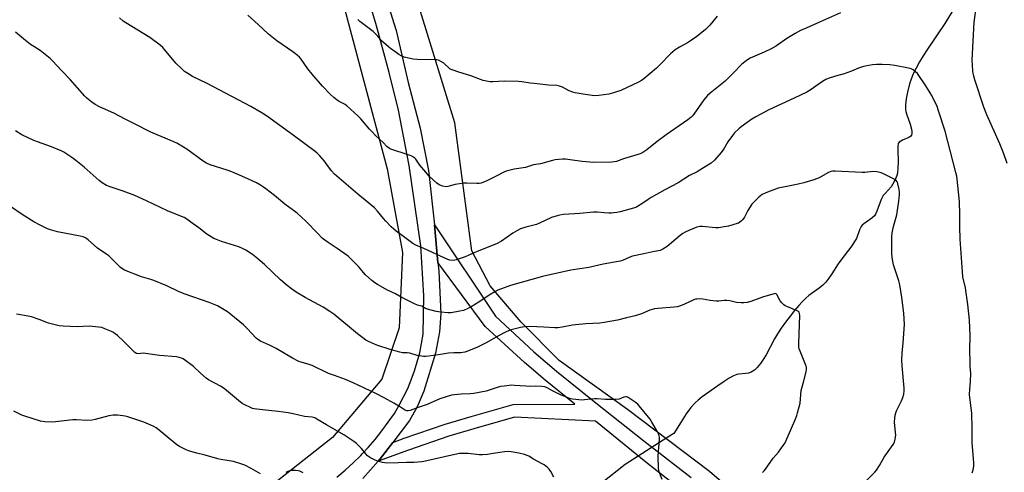
# Model space of a CAD drawing. Units: inches. Extents: x 1207768 to 1213768, y 529456 to 533456.
# Drawn here: x 1210147 to 1210671, y 530170 to 530411 of the extents above; entities that cross this region are included whole.
import ezdxf

# ---------------------------------------------------------------- set-up
doc = ezdxf.new("R2010")
doc.units = ezdxf.units.IN
doc.header["$MEASUREMENT"] = 0
for name, color, linetype in [('HYDRO-Hidden Single Line Stream', 5, 'Continuous'), ('HYDRO-Single Line Stream', 4, 'Continuous'), ('NTRL-Farm Land', 3, 'Continuous'), ('TRANS-Road', 130, 'Continuous'), ('Undefined', 1, 'Continuous')]:
    doc.layers.add(name, color=color, linetype=linetype)

msp = doc.modelspace()

# ---------------------------------------------------------------- linework, layer by layer
at = {"layer": 'HYDRO-Hidden Single Line Stream'}
msp.add_line((1210491.92, 530188.92), (1210469.19, 530174.49), dxfattribs=at)
at = {"layer": 'HYDRO-Single Line Stream'}
for points in [[(1210646.71, 530420.97), (1210639.39, 530409.22), (1210630.19, 530395.53), (1210627.9, 530391.96), (1210625.91, 530388.69), (1210624.1, 530385.45), (1210622.53, 530382.29), (1210621.38, 530379.55), (1210620.52, 530376.96), (1210619.45, 530372.61), (1210618.76, 530368.99), (1210618.42, 530365.81), (1210618.39, 530364.37), (1210618.46, 530363.32), (1210618.66, 530362.25), (1210618.99, 530361.04), (1210620.92, 530355.54), (1210621.65, 530352.86), (1210621.82, 530351.66), (1210621.8, 530350.6), (1210621.56, 530349.72), (1210621.2, 530349.19), (1210620.23, 530348.51), (1210616.91, 530347.06), (1210615.87, 530346.51), (1210615.05, 530345.89), (1210614.56, 530345.18), (1210614.34, 530343.93), (1210614.26, 530342.3), (1210614.44, 530335.3), (1210614.4, 530332.25), (1210614.11, 530329.42), (1210613.87, 530328.31), (1210613.54, 530327.31), (1210612.27, 530324.67), (1210610.74, 530322.23), (1210607.56, 530318.72), (1210606.59, 530317.53), (1210606.03, 530316.56), (1210605.5, 530315.38), (1210603.22, 530309.19), (1210602.5, 530307.73), (1210601.85, 530306.79), (1210600.53, 530305.58), (1210596.32, 530302.56), (1210595.45, 530301.8), (1210594.79, 530301.03), (1210593.94, 530299.33), (1210592.27, 530294.74), (1210591.36, 530293.03), (1210589.89, 530290.82), (1210583.99, 530283.17), (1210582.68, 530281.26), (1210579.29, 530275.95), (1210577.71, 530273.61), (1210576.11, 530271.51), (1210574.52, 530269.83), (1210572.49, 530268.23), (1210567.03, 530264.35), (1210565.32, 530262.86), (1210563.5, 530261.05), (1210561.62, 530258.98), (1210559.42, 530256.4), (1210556.98, 530253.33), (1210554.65, 530250.23), (1210552.29, 530246.92), (1210550.3, 530243.95), (1210548.74, 530241.28), (1210544.24, 530232.81), (1210542.7, 530230.24), (1210541.31, 530228.2), (1210539.58, 530226.12), (1210538.02, 530224.66), (1210537.21, 530224.08), (1210536.37, 530223.6), (1210534.92, 530223.06), (1210533.47, 530222.82), (1210529.76, 530222.43), (1210528.67, 530222.23), (1210526.94, 530221.58), (1210524.66, 530220.37), (1210521.98, 530218.67), (1210518.52, 530216.24), (1210510.26, 530210.34), (1210508.14, 530208.68), (1210506.46, 530207.15), (1210504.26, 530204.66), (1210501.77, 530201.3), (1210499.01, 530197.14), (1210495.11, 530190.88), (1210491.92, 530188.92)], [(1210469.19, 530174.49), (1210447.93, 530157.52), (1210429.66, 530144.37), (1210407.56, 530126.97), (1210369.19, 530087.07), (1210351.12, 530073.07), (1210327.75, 530056.84), (1210311.6, 530048.36), (1210296.62, 530040.41), (1210279.3, 530029.59), (1210268.35, 530019.19), (1210258.15, 530005.82), (1210249.75, 529994.04), (1210244.86, 529984.8), (1210237.41, 529971.64), (1210233.08, 529953.27)]]:
    msp.add_lwpolyline(points, dxfattribs=at)
at = {"layer": 'NTRL-Farm Land'}
for points in [[(1210158.75, 530990.41), (1210175.93, 530935.96), (1210198.62, 530852.71), (1210227.09, 530723.11), (1210246.34, 530655.27), (1210311.08, 530450.59), (1210322.97, 530405.8), (1210342.62, 530331.81), (1210350.81, 530287.19), (1210348.99, 530247.13), (1210339.88, 530219.81), (1210313.48, 530188.85), (1210223.78, 530117.98), (1210148.53, 530056.42), (1210108.17, 530030.94)], [(1210531.67, 530155.55), (1210514.16, 530170.68), (1210470.48, 530203.61), (1210434.16, 530229.72), (1210413.86, 530250.16), (1210397.41, 530269.42), (1210387.74, 530288.1), (1210378.6, 530356.34), (1210359.72, 530417.75)]]:
    msp.add_lwpolyline(points, dxfattribs=at)
at = {"layer": 'TRANS-Road'}
for points in [[(1210315.91, 530167.6), (1210320.28, 530171.32), (1210324.5, 530175.22), (1210328.57, 530179.26), (1210329.57, 530180.34), (1210332.48, 530183.46), (1210336.24, 530187.8), (1210339.83, 530192.28), (1210343.24, 530196.9), (1210346.49, 530201.63), (1210349.05, 530205.94), (1210351.41, 530210.37), (1210353.56, 530214.91), (1210355.49, 530219.54), (1210357.2, 530224.25), (1210358.68, 530229.05), (1210359.94, 530233.9), (1210360.97, 530238.81), (1210361.76, 530243.77), (1210362.18, 530264.13), (1210360.63, 530290.71), (1210354.31, 530333.61), (1210348.62, 530362.95), (1210343.69, 530383.05), (1210336.89, 530407.91), (1210329.91, 530431.78)], [(1210338.26, 530434.86), (1210347.36, 530405.35), (1210353.83, 530377.79), (1210360.15, 530353.47), (1210364.66, 530330.9), (1210367.9, 530302.03), (1210369.66, 530281.85), (1210370.06, 530277.27), (1210371.12, 530254.77), (1210370.5, 530245.08), (1210368.41, 530233.75), (1210362.22, 530213.39), (1210358.63, 530205.15), (1210354.5, 530197.83), (1210345.57, 530186.14), (1210338.95, 530177.47), (1210337.87, 530176.23), (1210329.75, 530166.99)], [(1210499.35, 530160.64), (1210480.33, 530175.69), (1210453.49, 530197.53), (1210410.45, 530199.61), (1210388.8, 530193.48), (1210375.52, 530189.46), (1210353.93, 530182.05), (1210337.87, 530176.23), (1210338.95, 530177.47), (1210345.57, 530186.14), (1210351.7, 530188.36), (1210373.5, 530195.83), (1210387.35, 530200.01), (1210409.7, 530206.29), (1210442.4, 530206.56), (1210426.77, 530219.29), (1210415.71, 530228.65), (1210394.84, 530247.92), (1210369.66, 530281.85), (1210367.9, 530302.03), (1210400.23, 530253.32), (1210420.7, 530234.36), (1210432.76, 530224.13), (1210453.65, 530207.17), (1210479.22, 530186.96), (1210504.47, 530167.54)]]:
    msp.add_lwpolyline(points, dxfattribs=at)
at = {"layer": 'Undefined'}
for points, elevation in [([(1210594.99, 530163.23), (1210602.02, 530170.36), (1210603.01, 530171.45), (1210604.61, 530173.82), (1210607.03, 530178.36), (1210611.8, 530185.1), (1210612.52, 530186.36), (1210612.95, 530187.96), (1210613.23, 530190.19), (1210613.18, 530191.36), (1210612.66, 530196.89), (1210612.72, 530199.06), (1210612.97, 530200.75), (1210613.24, 530201.87), (1210613.65, 530202.97), (1210616.26, 530208.23), (1210617.05, 530209.99), (1210617.58, 530211.91), (1210617.77, 530213.56), (1210617.71, 530214.99), (1210616.66, 530226.99), (1210616.54, 530229.88), (1210616.6, 530233.64), (1210617.13, 530239.12), (1210617.81, 530248.95), (1210617.75, 530251.93), (1210617.52, 530255.02), (1210616.54, 530263.25), (1210615.42, 530270.05), (1210614.87, 530272.08), (1210612.02, 530280.66), (1210611.36, 530284.6), (1210611.17, 530286.93), (1210611.18, 530295.59), (1210611.27, 530297.67), (1210612.06, 530301.16), (1210613.74, 530307.27), (1210614.84, 530314.59), (1210615.21, 530318.11), (1210615.23, 530319.28), (1210615.03, 530320.7), (1210614.37, 530323.83), (1210614.12, 530324.63), (1210613.87, 530325.12), (1210613.41, 530325.63), (1210612.7, 530326.11), (1210606.34, 530329.36), (1210604.97, 530329.9), (1210603.22, 530330.25), (1210601.17, 530330.42), (1210596.86, 530329.88), (1210595.41, 530329.8), (1210580.98, 530330.58), (1210579.82, 530330.56), (1210578.71, 530330.34), (1210577.13, 530329.68), (1210572.55, 530327.08), (1210569.68, 530326.01), (1210564.36, 530324.41), (1210561.25, 530323.58), (1210555.24, 530322.44), (1210550.73, 530321.44), (1210545.01, 530319.43), (1210543.68, 530318.86), (1210542.16, 530318.09), (1210541.22, 530317.47), (1210540.36, 530316.71), (1210537.69, 530314.06), (1210536.73, 530312.98), (1210534.46, 530309.6), (1210532.71, 530306.12), (1210531.89, 530304.89), (1210531.11, 530304.11), (1210530.25, 530303.4), (1210529.56, 530302.95), (1210528.78, 530302.61), (1210524.3, 530301.34), (1210520.83, 530300.67), (1210519.11, 530300.43), (1210517.39, 530300.45), (1210510.41, 530301.15), (1210509, 530301.06), (1210507.34, 530300.67), (1210503.06, 530298.94), (1210501.18, 530298.02), (1210499.88, 530297.29), (1210498.49, 530296.23), (1210491.54, 530290.45), (1210489.33, 530289.05), (1210487.87, 530288.38), (1210486.86, 530288.11), (1210483.95, 530287.6), (1210479.16, 530286.6), (1210473.21, 530285.27), (1210471.83, 530284.8), (1210467.93, 530282.98), (1210466.58, 530282.55), (1210457.52, 530281.03), (1210449.86, 530279.34), (1210440.28, 530277.84), (1210434.78, 530276.53), (1210427.61, 530275.03), (1210425.3, 530274.45), (1210408.25, 530269.6), (1210401.51, 530267.13), (1210399.97, 530266.34), (1210396.99, 530264.59), (1210391.98, 530261.16), (1210387.32, 530258.34), (1210385.55, 530257.41), (1210383.19, 530256.42), (1210381.22, 530255.96), (1210376.62, 530255.22), (1210374.91, 530255.21), (1210371.22, 530255.44), (1210368.67, 530255.83), (1210364.12, 530257.08), (1210363.04, 530257.51), (1210361.07, 530258.64), (1210358.75, 530259.28), (1210357.14, 530259.93), (1210350.42, 530263.32), (1210347.11, 530265.22), (1210342.83, 530267.19), (1210337.47, 530270.15), (1210336.03, 530271.04), (1210334.46, 530272.29), (1210331.12, 530275.3), (1210329.96, 530276.59), (1210327.32, 530279.81), (1210321.84, 530285.23), (1210316.07, 530289.4), (1210311.2, 530292.51), (1210309.4, 530293.84), (1210308.13, 530294.95), (1210305.66, 530297.35), (1210299.36, 530303.92), (1210294.74, 530308.26), (1210288.27, 530313.05), (1210282.72, 530317.58), (1210278.05, 530321.22), (1210276.86, 530322.08), (1210275.16, 530323.14), (1210273.14, 530324.26), (1210266.99, 530327.21), (1210259.93, 530330.14), (1210257.47, 530331.07), (1210248.38, 530333.99), (1210246.52, 530334.75), (1210244.75, 530335.83), (1210236.06, 530342.18), (1210230.66, 530345.43), (1210227.97, 530346.71), (1210216.93, 530351.25), (1210208.27, 530355.74), (1210203.29, 530358.14), (1210197.14, 530361.36), (1210189.52, 530364.82), (1210187.19, 530366.08), (1210185.56, 530367.27), (1210182.88, 530369.46), (1210181.84, 530370.45), (1210173.95, 530379.25), (1210169.52, 530383.86), (1210164.64, 530389.28), (1210163.36, 530390.48), (1210157.99, 530394.69), (1210154.57, 530396.84), (1210152.92, 530398.03), (1210150.16, 530400.16), (1210144.93, 530404.49)], 354), ([(1210542.37, 530170.22), (1210543.21, 530170.98), (1210543.91, 530171.87), (1210548.03, 530177.75), (1210550.88, 530181.06), (1210553.42, 530184.51), (1210554.35, 530185.97), (1210555.36, 530188.12), (1210557.29, 530192.49), (1210560.03, 530199.13), (1210560.54, 530200.49), (1210560.96, 530201.9), (1210562.31, 530207.04), (1210562.98, 530213.77), (1210564.2, 530218.28), (1210565.5, 530223.72), (1210565.75, 530225.15), (1210565.72, 530225.99), (1210565.49, 530226.81), (1210562.31, 530234.68), (1210561.87, 530235.98), (1210561.71, 530236.79), (1210561.67, 530239.03), (1210562.16, 530253.64), (1210562.09, 530254.78), (1210561.83, 530255.45), (1210561.45, 530255.8), (1210560.72, 530256.21), (1210555.22, 530258.52), (1210554.42, 530258.91), (1210553.7, 530259.39), (1210552.67, 530260.42), (1210551.76, 530261.58), (1210549.92, 530264.82), (1210549.57, 530265.17), (1210549.08, 530265.35), (1210548.57, 530265.33), (1210547.75, 530265.14), (1210542.37, 530263.45), (1210536.11, 530261.08), (1210534.12, 530260.62), (1210532.4, 530260.37), (1210530.93, 530260.43), (1210528.57, 530260.7), (1210525.04, 530261.51), (1210523.38, 530261.74), (1210521.97, 530261.77), (1210519.07, 530261.39), (1210517.62, 530261.35), (1210514.42, 530261.63), (1210510.57, 530262.38), (1210508.88, 530262.5), (1210507.47, 530262.49), (1210506.64, 530262.36), (1210505.81, 530262.08), (1210500.79, 530259.74), (1210498.63, 530258.91), (1210496.98, 530258.37), (1210495.27, 530258.11), (1210486.59, 530257.51), (1210484.89, 530257.27), (1210482.45, 530256.55), (1210478.01, 530254.61), (1210474.61, 530253.59), (1210470.04, 530252.54), (1210465.15, 530251.22), (1210458.18, 530249.98), (1210455.85, 530249.71), (1210448.29, 530249.33), (1210442.92, 530248.83), (1210441.16, 530248.57), (1210435.69, 530247.45), (1210433.38, 530247.18), (1210431.92, 530247.17), (1210426.04, 530247.56), (1210418.56, 530247.84), (1210415.76, 530247.64), (1210413.52, 530247.24), (1210408.64, 530246.04), (1210406.25, 530245.15), (1210404.97, 530244.54), (1210400.31, 530242.06), (1210395.62, 530239.35), (1210390.62, 530236.82), (1210384.99, 530234.6), (1210383.9, 530234.24), (1210382.84, 530234.03), (1210381.76, 530233.91), (1210378.12, 530233.91), (1210375.34, 530233.74), (1210369.89, 530232.83), (1210364.56, 530232.08), (1210363.08, 530231.91), (1210361.93, 530231.92), (1210358.6, 530232.45), (1210354.68, 530233.58), (1210353.3, 530233.76), (1210350.81, 530233.93), (1210349.39, 530234.19), (1210344.31, 530235.53), (1210337.71, 530237.68), (1210335.83, 530238.4), (1210332.74, 530239.83), (1210331.33, 530240.62), (1210329.65, 530241.76), (1210326.85, 530243.89), (1210314.26, 530254.34), (1210312.16, 530255.84), (1210308.51, 530258.14), (1210298.95, 530263.27), (1210294.21, 530266.21), (1210291.8, 530267.88), (1210289.47, 530269.64), (1210285.94, 530272.66), (1210277.33, 530280.94), (1210272.84, 530284.8), (1210270.99, 530286.27), (1210267.5, 530288.45), (1210265.97, 530289.28), (1210263.64, 530290.22), (1210254.55, 530293.08), (1210251.8, 530294.11), (1210250.49, 530294.72), (1210246.76, 530296.95), (1210242.45, 530300.31), (1210238.25, 530303.34), (1210236.08, 530305.05), (1210234.65, 530305.86), (1210232.35, 530306.82), (1210225.73, 530309.36), (1210214.59, 530314.8), (1210208.33, 530317.62), (1210202.15, 530319.89), (1210195.18, 530322.21), (1210193.29, 530322.99), (1210191.03, 530324.37), (1210189.34, 530325.55), (1210181.38, 530332.64), (1210177.02, 530336.21), (1210174.83, 530337.8), (1210170.68, 530340.58), (1210169.12, 530341.35), (1210164.03, 530343.54), (1210156.55, 530346.11), (1210154.65, 530346.89), (1210148.26, 530349.94), (1210144.82, 530351.97)], 352), ([(1210488.94, 530166.48), (1210487.33, 530170.48), (1210487.12, 530171.31), (1210487.01, 530172.2), (1210486.75, 530178.77), (1210487.5, 530187.88), (1210487.48, 530189.02), (1210487.21, 530190.33), (1210486.89, 530191.11), (1210486.33, 530192.15), (1210483.48, 530196.99), (1210482.5, 530198.47), (1210476.78, 530205.72), (1210475.95, 530206.56), (1210474.53, 530207.6), (1210470.85, 530210.05), (1210470.09, 530210.39), (1210469.59, 530210.45), (1210468.6, 530210.25), (1210466.1, 530209.24), (1210464.38, 530208.99), (1210458.72, 530208.95), (1210454.35, 530209.28), (1210452.94, 530209.31), (1210450.99, 530209.21), (1210447.55, 530208.77), (1210446.4, 530208.71), (1210441.18, 530209.17), (1210440.32, 530209.32), (1210439.21, 530209.67), (1210434.83, 530211.44), (1210430.6, 530213.61), (1210427.78, 530215.3), (1210426.47, 530215.78), (1210425, 530215.95), (1210421.7, 530216.08), (1210418.44, 530215.98), (1210416.4, 530216.03), (1210410.44, 530216.54), (1210408.96, 530216.58), (1210404.91, 530216.19), (1210402.9, 530215.9), (1210401.23, 530215.43), (1210395.31, 530213.52), (1210388.8, 530212.2), (1210386.86, 530211.99), (1210381.94, 530211.87), (1210378.38, 530211.55), (1210376.93, 530211.29), (1210370.71, 530209.44), (1210363.98, 530206.37), (1210358.68, 530204.64), (1210354.9, 530203.1), (1210353.85, 530202.9), (1210353.14, 530202.97), (1210352.65, 530203.13), (1210351.88, 530203.53), (1210349.15, 530205.3), (1210346.14, 530207.1), (1210341.03, 530209.9), (1210336.57, 530212.14), (1210324.6, 530217.93), (1210320.52, 530219.72), (1210314.65, 530221.71), (1210311.36, 530222.93), (1210302.65, 530227.02), (1210301.06, 530227.57), (1210296.82, 530228.82), (1210295.71, 530229.24), (1210292.26, 530231.01), (1210283.66, 530236.08), (1210279.99, 530237.94), (1210275.25, 530240.1), (1210273.85, 530240.99), (1210272.98, 530241.72), (1210268.12, 530246.83), (1210266.26, 530248.66), (1210259.54, 530254.3), (1210257.67, 530255.69), (1210252.43, 530258.81), (1210247.98, 530260.7), (1210234.6, 530265.31), (1210231.66, 530266.55), (1210225.39, 530269.46), (1210218.47, 530272.26), (1210216.92, 530272.8), (1210211.84, 530274.32), (1210202.83, 530277.83), (1210201.9, 530278.34), (1210200.81, 530279.2), (1210194.6, 530285.41), (1210193.47, 530286.25), (1210188.45, 530289.56), (1210183.54, 530294), (1210182.16, 530295.01), (1210180.91, 530295.58), (1210179.28, 530296), (1210167.19, 530298.28), (1210163.54, 530299.31), (1210161.89, 530299.88), (1210158.05, 530301.75), (1210154.67, 530303.66), (1210148.47, 530307.53), (1210142.2, 530311.67)], 350), ([(1210431.33, 530167.68), (1210429.63, 530170.75), (1210428.84, 530171.96), (1210428.03, 530172.79), (1210426.15, 530174.21), (1210425.16, 530174.81), (1210420.55, 530177.28), (1210418.08, 530178.8), (1210417.07, 530179.28), (1210415.71, 530179.68), (1210412.63, 530180.36), (1210408.57, 530181.13), (1210406.97, 530181.28), (1210404.98, 530181.14), (1210399.09, 530180.31), (1210396.05, 530179.76), (1210393.37, 530179.52), (1210391.6, 530179.56), (1210385.81, 530180.22), (1210382.63, 530180.33), (1210381.18, 530180.26), (1210378.6, 530179.78), (1210362.18, 530175.97), (1210361.02, 530175.79), (1210359.02, 530175.62), (1210357, 530175.53), (1210352.84, 530175.56), (1210348.47, 530175.29), (1210342.24, 530175.16), (1210341.36, 530175.24), (1210340.21, 530175.49), (1210337.64, 530176.18), (1210336.24, 530176.64), (1210333.79, 530177.93), (1210332.25, 530179.07), (1210331.28, 530180.05), (1210328.97, 530182.88), (1210326.29, 530185.54), (1210324.96, 530186.66), (1210319.5, 530190.15), (1210310.28, 530195.44), (1210305.2, 530198.61), (1210304.08, 530199.19), (1210302.75, 530199.56), (1210298.7, 530200.01), (1210292.69, 530201.33), (1210289.88, 530201.86), (1210284.71, 530202.58), (1210276.24, 530203.5), (1210271.86, 530204.06), (1210271.01, 530204.26), (1210270.19, 530204.55), (1210266.49, 530206.3), (1210265.48, 530206.89), (1210264.54, 530207.61), (1210257.17, 530213.87), (1210255.83, 530214.91), (1210253.89, 530216.07), (1210247.51, 530219.55), (1210246.29, 530220.33), (1210243.29, 530222.94), (1210239.53, 530226.6), (1210234.76, 530230.14), (1210234.02, 530230.61), (1210233.24, 530230.98), (1210231.88, 530231.44), (1210230.47, 530231.76), (1210221.46, 530232.47), (1210214.09, 530233.56), (1210212.8, 530233.59), (1210210.37, 530233.3), (1210209.34, 530233.5), (1210208.42, 530234.06), (1210206.93, 530235.37), (1210202.29, 530240.01), (1210199.1, 530243.03), (1210197.98, 530243.98), (1210197, 530244.65), (1210195.97, 530245.21), (1210192.46, 530246.68), (1210190.82, 530247.29), (1210189.09, 530247.59), (1210184.08, 530248.02), (1210177.69, 530247.68), (1210170.21, 530248.03), (1210168.13, 530248.24), (1210162.39, 530249.68), (1210157.55, 530251.59), (1210153.37, 530253.02), (1210151.65, 530253.38), (1210145.35, 530254.34)], 348), ([(1210275.23, 530169.49), (1210270.31, 530172.25), (1210266.94, 530173.97), (1210265.35, 530174.63), (1210260.93, 530175.94), (1210254.22, 530177.11), (1210252.49, 530177.48), (1210245.73, 530179.44), (1210241.44, 530180.43), (1210236.97, 530181.77), (1210235.33, 530182.36), (1210232.18, 530184), (1210230.68, 530184.95), (1210225.53, 530189.06), (1210221.25, 530192.77), (1210219.68, 530193.94), (1210218.5, 530194.69), (1210216.94, 530195.4), (1210213.19, 530196.86), (1210204.58, 530199.8), (1210203.18, 530200.21), (1210202.03, 530200.38), (1210199.14, 530200.65), (1210196.82, 530200.74), (1210194.52, 530200.29), (1210187.32, 530198.36), (1210185.6, 530198.02), (1210182.76, 530197.87), (1210177.41, 530198.16), (1210175.4, 530198.19), (1210166.1, 530197.06), (1210164.33, 530196.91), (1210160.56, 530197.19), (1210158.25, 530197.52), (1210149.8, 530200.05), (1210148.2, 530200.75), (1210144.02, 530202.83)], 346), ([(1210297.95, 530169.93), (1210296.9, 530170.46), (1210296.09, 530170.8), (1210295.27, 530171.01), (1210293.88, 530171.21), (1210292.47, 530171.29), (1210291.64, 530171.22), (1210290.81, 530171), (1210289.73, 530170.61), (1210288.7, 530170.11)], 346)]:
    msp.add_lwpolyline(points, dxfattribs=dict(at, elevation=elevation))
for points in [[(1210672.46, 530334.56, 358), (1210670.72, 530339.82, 358), (1210668.57, 530345.14, 358), (1210661.68, 530360.51, 358), (1210660.04, 530364.52, 358), (1210655.33, 530379.22, 358), (1210654.83, 530381.11, 358), (1210654.33, 530383.66, 358), (1210654.03, 530387.22, 358), (1210653.95, 530389.6, 358), (1210654.95, 530409.91, 358), (1210656.18, 530418.72, 358)], [(1210653.82, 530170.03, 356), (1210654.4, 530171.61, 356), (1210654.81, 530173.53, 356), (1210654.81, 530175.24, 356), (1210653.81, 530186.16, 356), (1210653.81, 530189.07, 356), (1210653.97, 530195.95, 356), (1210653.79, 530199.76, 356), (1210653.64, 530201.81, 356), (1210652.77, 530208.73, 356), (1210652.49, 530211.6, 356), (1210652.59, 530214.51, 356), (1210653, 530218.64, 356), (1210653.1, 530222.99, 356), (1210652.85, 530226.4, 356), (1210652.76, 530228.66, 356), (1210652.71, 530235.39, 356), (1210652.76, 530243.06, 356), (1210652.46, 530251.15, 356), (1210651.66, 530259.6, 356), (1210650.78, 530265.8, 356), (1210650.35, 530268.44, 356), (1210649.01, 530274.25, 356), (1210648.7, 530276.98, 356), (1210647.46, 530294.41, 356), (1210647.28, 530300.88, 356), (1210647.33, 530307.49, 356), (1210647.22, 530314.39, 356), (1210645.92, 530326.33, 356), (1210645.71, 530327.81, 356), (1210645.24, 530329.8, 356), (1210639.47, 530351.76, 356), (1210636.01, 530362.74, 356), (1210635.19, 530364.9, 356), (1210632.48, 530370.8, 356), (1210631.6, 530372.29, 356), (1210629.23, 530375.9, 356), (1210624.82, 530382.45, 356), (1210623.83, 530383.48, 356), (1210622.45, 530384.49, 356), (1210621.41, 530384.96, 356), (1210619.97, 530385.31, 356), (1210612.67, 530386.78, 356), (1210610.07, 530387.07, 356), (1210606.03, 530387.33, 356), (1210602.95, 530387.28, 356), (1210600.95, 530387.09, 356), (1210596.9, 530386.45, 356), (1210595.54, 530386.06, 356), (1210593.42, 530385.3, 356), (1210589.74, 530383.8, 356), (1210585.81, 530382.33, 356), (1210581.13, 530381.03, 356), (1210577.25, 530379.84, 356), (1210576.04, 530379.3, 356), (1210574.32, 530378.26, 356), (1210571.91, 530376.69, 356), (1210568.28, 530374.06, 356), (1210565.85, 530372.56, 356), (1210559.16, 530369.32, 356), (1210545.69, 530363.1, 356), (1210538.73, 530359.45, 356), (1210536.72, 530358.27, 356), (1210530.95, 530354.22, 356), (1210529.68, 530353.08, 356), (1210527.47, 530350.86, 356), (1210526.36, 530349.5, 356), (1210523.96, 530346.12, 356), (1210521.69, 530342.38, 356), (1210520.42, 530340.52, 356), (1210516.72, 530336.38, 356), (1210514.98, 530334.79, 356), (1210514.06, 530334.18, 356), (1210510.9, 530332.38, 356), (1210507.63, 530330.17, 356), (1210503.57, 530328.15, 356), (1210497.45, 530324.4, 356), (1210490.37, 530320.63, 356), (1210483.09, 530316.47, 356), (1210481.57, 530315.51, 356), (1210478.7, 530313.42, 356), (1210475.28, 530311.45, 356), (1210473.66, 530310.84, 356), (1210466.54, 530308.91, 356), (1210464.83, 530308.51, 356), (1210463.14, 530308.28, 356), (1210462.01, 530308.19, 356), (1210460.61, 530308.19, 356), (1210458.09, 530308.32, 356), (1210454.4, 530308.64, 356), (1210452.44, 530308.63, 356), (1210445.19, 530307.92, 356), (1210436.39, 530307.4, 356), (1210434.42, 530307.15, 356), (1210433.05, 530306.79, 356), (1210430.09, 530305.8, 356), (1210423.75, 530302.88, 356), (1210422.01, 530302.16, 356), (1210420.69, 530301.76, 356), (1210416.37, 530300.69, 356), (1210413.52, 530299.78, 356), (1210411.99, 530299.01, 356), (1210409.5, 530297.58, 356), (1210403.49, 530293.31, 356), (1210400.79, 530291.8, 356), (1210390.52, 530287.76, 356), (1210384.17, 530284.91, 356), (1210379.41, 530283.29, 356), (1210378.56, 530283.09, 356), (1210377.69, 530283.02, 356), (1210375.93, 530283.2, 356), (1210374.83, 530283.53, 356), (1210370.97, 530285.38, 356), (1210362.11, 530289.37, 356), (1210357.83, 530291.13, 356), (1210356.36, 530292.04, 356), (1210352.06, 530295.3, 356), (1210347.39, 530298.67, 356), (1210344.74, 530300.97, 356), (1210341.98, 530303.85, 356), (1210340.64, 530305.34, 356), (1210337.48, 530309.26, 356), (1210335.87, 530311.02, 356), (1210330.98, 530315.13, 356), (1210327.06, 530318.24, 356), (1210314.55, 530328.94, 356), (1210312.94, 530330.79, 356), (1210310.61, 530334.08, 356), (1210309.22, 530335.84, 356), (1210306.82, 530338.65, 356), (1210305.45, 530340.05, 356), (1210304.35, 530340.94, 356), (1210292.55, 530349.66, 356), (1210278.41, 530359.92, 356), (1210275.55, 530361.84, 356), (1210270.01, 530364.97, 356), (1210246.89, 530377.14, 356), (1210239.08, 530380.99, 356), (1210236.56, 530382.48, 356), (1210234.85, 530383.63, 356), (1210233.56, 530384.79, 356), (1210230.25, 530388.09, 356), (1210223.22, 530396.32, 356), (1210221.89, 530397.65, 356), (1210216.35, 530401.67, 356), (1210203.62, 530409.46, 356), (1210202.16, 530410.42, 356), (1210200.18, 530412.13, 356)], [(1210583.85, 530414.75, 358), (1210572.71, 530409.8, 358), (1210565.55, 530406.73, 358), (1210562.59, 530405.37, 358), (1210559.75, 530403.87, 358), (1210555.3, 530401.12, 358), (1210549.76, 530397.3, 358), (1210547.01, 530395.59, 358), (1210543.29, 530393.81, 358), (1210535.77, 530390.61, 358), (1210534.31, 530389.82, 358), (1210532.89, 530388.78, 358), (1210531.12, 530387.24, 358), (1210526.93, 530382.8, 358), (1210522.46, 530378.46, 358), (1210514.54, 530372.08, 358), (1210513.06, 530370.73, 358), (1210511.18, 530368.57, 358), (1210505.81, 530360.92, 358), (1210504.91, 530359.79, 358), (1210504.17, 530359.05, 358), (1210502.56, 530357.83, 358), (1210491.07, 530349.92, 358), (1210486.34, 530346.35, 358), (1210480.84, 530341.84, 358), (1210478.7, 530340.46, 358), (1210477.18, 530339.69, 358), (1210468.42, 530337.16, 358), (1210464.69, 530335.76, 358), (1210463.36, 530335.46, 358), (1210461.93, 530335.31, 358), (1210452.59, 530335.07, 358), (1210446.44, 530335.62, 358), (1210441.33, 530336.44, 358), (1210437.59, 530336.9, 358), (1210435.85, 530336.9, 358), (1210432.06, 530336.57, 358), (1210430.64, 530336.25, 358), (1210424.29, 530334.49, 358), (1210420.54, 530333.89, 358), (1210416.25, 530332.55, 358), (1210410.23, 530331.6, 358), (1210405.97, 530330.52, 358), (1210404.65, 530329.98, 358), (1210400.91, 530327.99, 358), (1210395.27, 530325.19, 358), (1210393.97, 530324.63, 358), (1210392.72, 530324.24, 358), (1210391.61, 530324.05, 358), (1210390.28, 530323.97, 358), (1210384.94, 530324.18, 358), (1210383.45, 530324.15, 358), (1210378.8, 530323.37, 358), (1210374.96, 530322.36, 358), (1210373.87, 530322.27, 358), (1210372.19, 530322.62, 358), (1210370.28, 530323.32, 358), (1210369.13, 530324.09, 358), (1210367.26, 530325.69, 358), (1210364.87, 530328.08, 358), (1210363.16, 530330.01, 358), (1210360, 530333.76, 358), (1210357.87, 530336.9, 358), (1210357.32, 530337.51, 358), (1210356.72, 530338.02, 358), (1210355.48, 530338.68, 358), (1210353.84, 530339.31, 358), (1210344.6, 530342.33, 358), (1210343.8, 530342.68, 358), (1210343.13, 530343.12, 358), (1210342.5, 530343.65, 358), (1210340.51, 530345.74, 358), (1210336.65, 530349.33, 358), (1210334.57, 530351.4, 358), (1210333.25, 530352.86, 358), (1210328.69, 530358.31, 358), (1210327.05, 530359.97, 358), (1210321.16, 530365.32, 358), (1210320.2, 530365.97, 358), (1210317.13, 530367.59, 358), (1210316.05, 530368.27, 358), (1210314.23, 530369.72, 358), (1210312.35, 530371.56, 358), (1210308.27, 530375.75, 358), (1210302.65, 530382.11, 358), (1210300.51, 530384.93, 358), (1210296.83, 530390.12, 358), (1210295.92, 530391.16, 358), (1210294.76, 530392.33, 358), (1210293.89, 530393.06, 358), (1210292.47, 530394.09, 358), (1210283.87, 530399.92, 358), (1210279.48, 530403.48, 358), (1210274.05, 530408.63, 358), (1210268.58, 530413.59, 358)], [(1210518.23, 530413.06, 360), (1210514.27, 530408.19, 360), (1210511.95, 530405.94, 360), (1210507.45, 530402.24, 360), (1210504.5, 530400.19, 360), (1210502.49, 530398.91, 360), (1210498.1, 530396.59, 360), (1210495.95, 530395.21, 360), (1210493.41, 530392.92, 360), (1210487.91, 530387.28, 360), (1210485.93, 530385.36, 360), (1210479.15, 530379.61, 360), (1210477.92, 530378.77, 360), (1210476.38, 530377.88, 360), (1210467.05, 530373.4, 360), (1210463.11, 530372.17, 360), (1210460.55, 530371.47, 360), (1210455.32, 530370.81, 360), (1210453.01, 530370.7, 360), (1210448.01, 530371.41, 360), (1210442.61, 530372.29, 360), (1210441.5, 530372.54, 360), (1210439.44, 530373.32, 360), (1210435.86, 530375.29, 360), (1210434.24, 530375.85, 360), (1210432.85, 530376.15, 360), (1210428.56, 530376.36, 360), (1210420.84, 530377.17, 360), (1210418.76, 530377.42, 360), (1210414.2, 530378.15, 360), (1210412.48, 530378.34, 360), (1210404.92, 530378.5, 360), (1210398.9, 530378.05, 360), (1210397.45, 530378.16, 360), (1210395.42, 530378.43, 360), (1210393.73, 530378.86, 360), (1210387.15, 530381.33, 360), (1210380.78, 530383.2, 360), (1210377.16, 530384.39, 360), (1210376.23, 530384.88, 360), (1210375.41, 530385.48, 360), (1210373.39, 530387.52, 360), (1210372.73, 530388.07, 360), (1210371.21, 530388.95, 360), (1210369.87, 530389.54, 360), (1210369.02, 530389.73, 360), (1210368.14, 530389.8, 360), (1210358.57, 530390.02, 360), (1210356.5, 530390.17, 360), (1210353.98, 530390.72, 360), (1210351.76, 530391.3, 360), (1210350.17, 530391.93, 360), (1210348.88, 530392.64, 360), (1210347.4, 530393.62, 360), (1210344.44, 530395.86, 360), (1210340.92, 530398.77, 360), (1210339.69, 530399.95, 360), (1210337.58, 530402.47, 360), (1210335.15, 530404.89, 360), (1210333.82, 530406.02, 360), (1210328.08, 530410.28, 360), (1210327.06, 530411.29, 360)]]:
    msp.add_polyline3d(points, dxfattribs=at)

doc.saveas('drawing.dxf')
